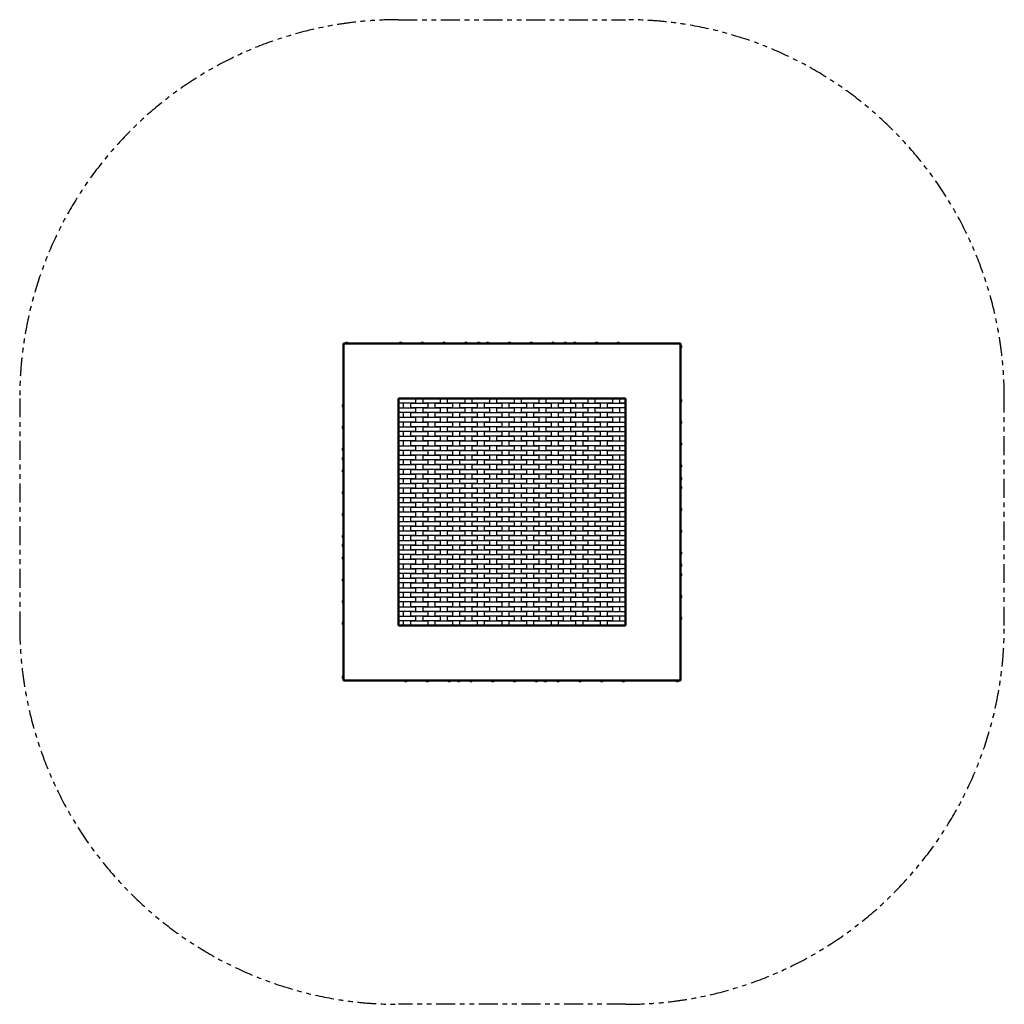
# Model space of a CAD drawing. Units: millimetres. Extents: x -12894 to -7694, y -3233 to 1967.
import ezdxf

# ---------------------------------------------------------------- set-up
doc = ezdxf.new("R2010")
doc.units = ezdxf.units.MM
doc.linetypes.add('ACISOTGB', pattern=[9, 4, -1, 1, -1, 1, -1])
doc.layers.add('Widoczne (ISO)', color=7, linetype='Continuous', lineweight=50)

# ---------------------------------------------------------------- blocks, each defined once
blk = doc.blocks.new('gggr')
at = {"color": 4}
for p, q in [((17916.3, 957), (18007.3, 957)), ((17916.3, 932), (17916.3, 957)), ((18007.3, 957), (18007.3, 932)), ((18007.3, 932), (17916.3, 932))]:
    blk.add_line(p, q, dxfattribs=at)

msp = doc.modelspace()

# ---------------------------------------------------------------- linework, layer by layer
at = {"color": 6, "linetype": 'ACISOTGB', "ltscale": 25}
for p, q in [((-10893.9, 1967), (-9693.9, 1967)), ((-12893.9, -33), (-12893.9, -1233)), ((-7693.9, -1233), (-7693.9, -33)), ((-9693.9, -3233), (-10893.9, -3233))]:
    msp.add_line(p, q, dxfattribs=at)
at = {"color": 4}
for p, q in [((-9723.9, -33), (-9693.9, -33)), ((-9723.9, -58), (-9723.9, -33)), ((-10867.9, -58), (-10867.9, -83)), ((-10828.9, -58), (-10737.9, -58)), ((-10828.9, -83), (-10828.9, -58)), ((-10737.9, -83), (-10828.9, -83)), ((-10763.9, -83), (-10672.9, -83)), ((-10763.9, -108), (-10763.9, -83)), ((-10737.9, -58), (-10737.9, -83)), ((-10698.9, -58), (-10607.9, -58)), ((-10698.9, -83), (-10698.9, -58)), ((-10607.9, -83), (-10698.9, -83)), ((-10672.9, -83), (-10672.9, -108)), ((-10607.9, -58), (-10607.9, -83)), ((-9693.9, -58), (-9723.9, -58)), ((-9723.9, -108), (-9723.9, -83)), ((-10867.9, -108), (-10867.9, -133)), ((-10672.9, -108), (-10763.9, -108)), ((-9723.9, -158), (-9723.9, -133)), ((-10867.9, -158), (-10867.9, -183)), ((-9723.9, -208), (-9723.9, -183)), ((-10867.9, -208), (-10867.9, -233)), ((-10867.9, -258), (-10867.9, -283)), ((-9723.9, -258), (-9723.9, -233)), ((-10867.9, -308), (-10867.9, -333)), ((-9723.9, -308), (-9723.9, -283)), ((-10867.9, -358), (-10867.9, -383)), ((-9723.9, -358), (-9723.9, -333)), ((-10867.9, -408), (-10867.9, -433)), ((-9723.9, -408), (-9723.9, -383)), ((-10867.9, -458), (-10867.9, -483)), ((-9723.9, -458), (-9723.9, -433)), ((-10867.9, -508), (-10867.9, -533)), ((-9723.9, -508), (-9723.9, -483)), ((-10867.9, -558), (-10867.9, -583)), ((-9723.9, -558), (-9723.9, -533)), ((-10867.9, -608), (-10867.9, -633)), ((-9723.9, -608), (-9723.9, -583)), ((-10867.9, -658), (-10867.9, -683)), ((-9723.9, -658), (-9723.9, -633)), ((-10867.9, -708), (-10867.9, -733)), ((-9723.9, -708), (-9723.9, -683)), ((-10867.9, -758), (-10867.9, -783)), ((-9723.9, -758), (-9723.9, -733)), ((-10867.9, -808), (-10867.9, -833)), ((-9723.9, -808), (-9723.9, -783)), ((-10867.9, -858), (-10867.9, -883)), ((-9723.9, -858), (-9723.9, -833)), ((-9723.9, -908), (-9723.9, -883)), ((-10867.9, -908), (-10867.9, -933)), ((-9723.9, -958), (-9723.9, -933)), ((-10867.9, -958), (-10867.9, -983)), ((-9723.9, -1008), (-9723.9, -983)), ((-10867.9, -1008), (-10867.9, -1033)), ((-9723.9, -1058), (-9723.9, -1033)), ((-10867.9, -1058), (-10867.9, -1083)), ((-9723.9, -1108), (-9723.9, -1083)), ((-10867.9, -1108), (-10867.9, -1133)), ((-9723.9, -1158), (-9723.9, -1133)), ((-10867.9, -1158), (-10867.9, -1183)), ((-9723.9, -1208), (-9723.9, -1183)), ((-10867.9, -1208), (-10867.9, -1233))]:
    msp.add_line(p, q, dxfattribs=at)
at = {"color": 6, "linetype": 'ACISOTGB', "ltscale": 25}
for centre, start, end in [((-10893.9, -33), 90, 180), ((-9693.9, -33), 0, 90), ((-10893.9, -1233), 180, 270), ((-9693.9, -1233), 270, 0)]:
    msp.add_arc(centre, 2000, start, end, dxfattribs=at)
at = {"layer": 'Widoczne (ISO)', "color": 2}
for p, q in [((-11183.9, 257), (-10493.9, 257)), ((-11183.9, 257), (-11183.9, -833)), ((-11158.9, 257.5), (-11174.9, 257.5)), ((-11174.9, 257), (-11174.9, 257.5)), ((-11158.9, 257), (-11158.9, 257.5)), ((-10874.4, 257.5), (-10890.4, 257.5)), ((-10890.4, 257), (-10890.4, 257.5)), ((-10874.4, 257), (-10874.4, 257.5)), ((-10759.4, 257.5), (-10775.4, 257.5)), ((-10775.4, 257), (-10775.4, 257.5)), ((-10759.4, 257), (-10759.4, 257.5)), ((-10644.4, 257.5), (-10660.4, 257.5)), ((-10660.4, 257), (-10660.4, 257.5)), ((-10644.4, 257), (-10644.4, 257.5)), ((-10529.4, 257.5), (-10545.4, 257.5)), ((-10545.4, 257), (-10545.4, 257.5)), ((-10529.4, 257), (-10529.4, 257.5)), ((-9403.9, 257), (-10493.9, 257)), ((-10462.4, 257.5), (-10478.4, 257.5)), ((-10478.4, 257), (-10478.4, 257.5)), ((-10462.4, 257), (-10462.4, 257.5)), ((-10414.4, 257.5), (-10430.4, 257.5)), ((-10430.4, 257), (-10430.4, 257.5)), ((-10414.4, 257), (-10414.4, 257.5)), ((-10299.4, 257.5), (-10315.4, 257.5)), ((-10315.4, 257), (-10315.4, 257.5)), ((-10299.4, 257), (-10299.4, 257.5)), ((-10184.4, 257.5), (-10200.4, 257.5)), ((-10200.4, 257), (-10200.4, 257.5)), ((-10184.4, 257), (-10184.4, 257.5)), ((-10069.4, 257.5), (-10085.4, 257.5)), ((-10085.4, 257), (-10085.4, 257.5)), ((-10069.4, 257), (-10069.4, 257.5)), ((-10004.4, 257.5), (-10020.4, 257.5)), ((-10020.4, 257), (-10020.4, 257.5)), ((-10004.4, 257), (-10004.4, 257.5)), ((-9954.4, 257.5), (-9970.4, 257.5)), ((-9970.4, 257), (-9970.4, 257.5)), ((-9954.4, 257), (-9954.4, 257.5)), ((-9839.4, 257.5), (-9855.4, 257.5)), ((-9855.4, 257), (-9855.4, 257.5)), ((-9839.4, 257), (-9839.4, 257.5)), ((-9724.4, 257.5), (-9740.4, 257.5)), ((-9740.4, 257), (-9740.4, 257.5)), ((-9724.4, 257), (-9724.4, 257.5)), ((-9403.9, 257), (-9403.9, -433)), ((-9403.9, 248), (-9403.4, 248)), ((-9403.9, 232), (-9403.4, 232)), ((-9403.4, 232), (-9403.4, 248)), ((-9693.9, -33), (-10893.9, -33)), ((-10893.9, -1233), (-10893.9, -33)), ((-9693.9, -33), (-9693.9, -1233)), ((-9403.9, -36.5), (-9403.4, -36.5)), ((-9403.4, -52.5), (-9403.4, -36.5)), ((-11184.4, -63.5), (-11184.4, -79.5)), ((-11183.9, -63.5), (-11184.4, -63.5)), ((-11183.9, -79.5), (-11184.4, -79.5)), ((-9403.9, -52.5), (-9403.4, -52.5)), ((-9403.9, -151.5), (-9403.4, -151.5)), ((-9403.4, -167.5), (-9403.4, -151.5)), ((-11184.4, -178.5), (-11184.4, -194.5)), ((-11183.9, -178.5), (-11184.4, -178.5)), ((-11183.9, -194.5), (-11184.4, -194.5)), ((-9403.9, -167.5), (-9403.4, -167.5)), ((-11184.4, -293.5), (-11184.4, -309.5)), ((-11183.9, -293.5), (-11184.4, -293.5)), ((-11183.9, -309.5), (-11184.4, -309.5)), ((-9403.9, -266.5), (-9403.4, -266.5)), ((-9403.9, -282.5), (-9403.4, -282.5)), ((-9403.4, -282.5), (-9403.4, -266.5)), ((-11184.4, -343.5), (-11184.4, -359.5)), ((-11183.9, -343.5), (-11184.4, -343.5)), ((-11183.9, -359.5), (-11184.4, -359.5)), ((-11184.4, -408.5), (-11184.4, -424.5)), ((-11183.9, -408.5), (-11184.4, -408.5)), ((-9403.9, -381.5), (-9403.4, -381.5)), ((-9403.9, -397.5), (-9403.4, -397.5)), ((-9403.4, -397.5), (-9403.4, -381.5)), ((-11183.9, -424.5), (-11184.4, -424.5)), ((-9403.9, -1523), (-9403.9, -433)), ((-9403.9, -448.5), (-9403.4, -448.5)), ((-9403.9, -464.5), (-9403.4, -464.5)), ((-9403.4, -464.5), (-9403.4, -448.5)), ((-9403.9, -496.5), (-9403.4, -496.5)), ((-9403.9, -512.5), (-9403.4, -512.5)), ((-9403.4, -512.5), (-9403.4, -496.5)), ((-11184.4, -523.5), (-11184.4, -539.5)), ((-11183.9, -523.5), (-11184.4, -523.5)), ((-11183.9, -539.5), (-11184.4, -539.5)), ((-9403.9, -611.5), (-9403.4, -611.5)), ((-9403.4, -627.5), (-9403.4, -611.5)), ((-11184.4, -638.5), (-11184.4, -654.5)), ((-11183.9, -638.5), (-11184.4, -638.5)), ((-11183.9, -654.5), (-11184.4, -654.5)), ((-9403.9, -627.5), (-9403.4, -627.5)), ((-9403.9, -726.5), (-9403.4, -726.5)), ((-9403.4, -742.5), (-9403.4, -726.5)), ((-11184.4, -753.5), (-11184.4, -769.5)), ((-11183.9, -753.5), (-11184.4, -753.5)), ((-11183.9, -769.5), (-11184.4, -769.5)), ((-9403.9, -742.5), (-9403.4, -742.5)), ((-11184.4, -801.5), (-11184.4, -817.5)), ((-11183.9, -801.5), (-11184.4, -801.5)), ((-11183.9, -817.5), (-11184.4, -817.5)), ((-11184.4, -868.5), (-11184.4, -884.5)), ((-11183.9, -868.5), (-11184.4, -868.5)), ((-11183.9, -1523), (-11183.9, -833)), ((-9403.9, -841.5), (-9403.4, -841.5)), ((-9403.9, -857.5), (-9403.4, -857.5)), ((-9403.4, -857.5), (-9403.4, -841.5)), ((-11183.9, -884.5), (-11184.4, -884.5)), ((-9403.9, -906.5), (-9403.4, -906.5)), ((-9403.9, -922.5), (-9403.4, -922.5)), ((-9403.4, -922.5), (-9403.4, -906.5)), ((-11184.4, -983.5), (-11184.4, -999.5)), ((-11183.9, -983.5), (-11184.4, -983.5)), ((-9403.9, -956.5), (-9403.4, -956.5)), ((-9403.9, -972.5), (-9403.4, -972.5)), ((-9403.4, -972.5), (-9403.4, -956.5)), ((-11183.9, -999.5), (-11184.4, -999.5)), ((-9403.9, -1071.5), (-9403.4, -1071.5)), ((-9403.9, -1087.5), (-9403.4, -1087.5)), ((-9403.4, -1087.5), (-9403.4, -1071.5)), ((-11184.4, -1098.5), (-11184.4, -1114.5)), ((-11183.9, -1098.5), (-11184.4, -1098.5)), ((-11183.9, -1114.5), (-11184.4, -1114.5)), ((-9403.9, -1186.5), (-9403.4, -1186.5)), ((-9403.4, -1202.5), (-9403.4, -1186.5)), ((-11184.4, -1213.5), (-11184.4, -1229.5)), ((-11183.9, -1213.5), (-11184.4, -1213.5)), ((-11183.9, -1229.5), (-11184.4, -1229.5)), ((-10893.9, -1233), (-9693.9, -1233)), ((-9403.9, -1202.5), (-9403.4, -1202.5)), ((-11184.4, -1498), (-11184.4, -1514)), ((-11183.9, -1498), (-11184.4, -1498)), ((-11183.9, -1514), (-11184.4, -1514)), ((-11183.9, -1523), (-10093.9, -1523)), ((-10863.4, -1523), (-10863.4, -1523.5)), ((-10863.4, -1523.5), (-10847.4, -1523.5)), ((-10847.4, -1523), (-10847.4, -1523.5)), ((-10748.4, -1523), (-10748.4, -1523.5)), ((-10748.4, -1523.5), (-10732.4, -1523.5)), ((-10732.4, -1523), (-10732.4, -1523.5)), ((-10633.4, -1523), (-10633.4, -1523.5)), ((-10633.4, -1523.5), (-10617.4, -1523.5)), ((-10617.4, -1523), (-10617.4, -1523.5)), ((-10583.4, -1523), (-10583.4, -1523.5)), ((-10583.4, -1523.5), (-10567.4, -1523.5)), ((-10567.4, -1523), (-10567.4, -1523.5)), ((-10518.4, -1523), (-10518.4, -1523.5)), ((-10518.4, -1523.5), (-10502.4, -1523.5)), ((-10502.4, -1523), (-10502.4, -1523.5)), ((-10403.4, -1523), (-10403.4, -1523.5)), ((-10403.4, -1523.5), (-10387.4, -1523.5)), ((-10387.4, -1523), (-10387.4, -1523.5)), ((-10288.4, -1523), (-10288.4, -1523.5)), ((-10288.4, -1523.5), (-10272.4, -1523.5)), ((-10272.4, -1523), (-10272.4, -1523.5)), ((-10173.4, -1523), (-10173.4, -1523.5)), ((-10173.4, -1523.5), (-10157.4, -1523.5)), ((-10157.4, -1523), (-10157.4, -1523.5)), ((-10125.4, -1523), (-10125.4, -1523.5)), ((-10125.4, -1523.5), (-10109.4, -1523.5)), ((-10109.4, -1523), (-10109.4, -1523.5)), ((-9403.9, -1523), (-10093.9, -1523)), ((-10058.4, -1523), (-10058.4, -1523.5)), ((-10058.4, -1523.5), (-10042.4, -1523.5)), ((-10042.4, -1523), (-10042.4, -1523.5)), ((-9943.4, -1523), (-9943.4, -1523.5)), ((-9943.4, -1523.5), (-9927.4, -1523.5)), ((-9927.4, -1523), (-9927.4, -1523.5)), ((-9828.4, -1523), (-9828.4, -1523.5)), ((-9828.4, -1523.5), (-9812.4, -1523.5)), ((-9812.4, -1523), (-9812.4, -1523.5)), ((-9713.4, -1523), (-9713.4, -1523.5)), ((-9713.4, -1523.5), (-9697.4, -1523.5)), ((-9697.4, -1523), (-9697.4, -1523.5)), ((-9428.9, -1523), (-9428.9, -1523.5)), ((-9428.9, -1523.5), (-9412.9, -1523.5)), ((-9412.9, -1523), (-9412.9, -1523.5))]:
    msp.add_line(p, q, dxfattribs=at)
for centre, start, end in [((-11166.9, 248.3), 48.8879, 131.1121), ((-10882.4, 248.3), 48.8879, 131.1121), ((-10767.4, 248.3), 48.8879, 131.1121), ((-10652.4, 248.3), 48.8879, 131.1121), ((-10537.4, 248.3), 48.8879, 131.1121), ((-10470.4, 248.3), 48.8879, 131.1121), ((-10422.4, 248.3), 48.8879, 131.1121), ((-10307.4, 248.3), 48.8879, 131.1121), ((-10192.4, 248.3), 48.8879, 131.1121), ((-10077.4, 248.3), 48.8879, 131.1121), ((-10012.4, 248.3), 48.8879, 131.1121), ((-9962.4, 248.3), 48.8879, 131.1121), ((-9847.4, 248.3), 48.8879, 131.1121), ((-9732.4, 248.3), 48.8879, 131.1121), ((-9412.6, 240), 318.8879, 41.1121), ((-9412.6, -44.5), 318.8879, 41.1121), ((-11175.2, -71.5), 138.8879, 221.1121), ((-9412.6, -159.5), 318.8879, 41.1121), ((-11175.2, -186.5), 138.8879, 221.1121), ((-11175.2, -301.5), 138.8879, 221.1121), ((-9412.6, -274.5), 318.8879, 41.1121), ((-11175.2, -351.5), 138.8879, 221.1121), ((-11175.2, -416.5), 138.8879, 221.1121), ((-9412.6, -389.5), 318.8879, 41.1121), ((-9412.6, -456.5), 318.8879, 41.1121), ((-9412.6, -504.5), 318.8879, 41.1121), ((-11175.2, -531.5), 138.8879, 221.1121), ((-9412.6, -619.5), 318.8879, 41.1121), ((-11175.2, -646.5), 138.8879, 221.1121), ((-9412.6, -734.5), 318.8879, 41.1121), ((-11175.2, -761.5), 138.8879, 221.1121), ((-11175.2, -809.5), 138.8879, 221.1121), ((-11175.2, -876.5), 138.8879, 221.1121), ((-9412.6, -849.5), 318.8879, 41.1121), ((-9412.6, -914.5), 318.8879, 41.1121), ((-11175.2, -991.5), 138.8879, 221.1121), ((-9412.6, -964.5), 318.8879, 41.1121), ((-9412.6, -1079.5), 318.8879, 41.1121), ((-11175.2, -1106.5), 138.8879, 221.1121), ((-9412.6, -1194.5), 318.8879, 41.1121), ((-11175.2, -1221.5), 138.8879, 221.1121), ((-11175.2, -1506), 138.8879, 221.1121), ((-10855.4, -1514.4), 228.8879, 311.1121), ((-10740.4, -1514.4), 228.8879, 311.1121), ((-10625.4, -1514.4), 228.8879, 311.1121), ((-10575.4, -1514.4), 228.8879, 311.1121), ((-10510.4, -1514.4), 228.8879, 311.1121), ((-10395.4, -1514.4), 228.8879, 311.1121), ((-10280.4, -1514.4), 228.8879, 311.1121), ((-10165.4, -1514.4), 228.8879, 311.1121), ((-10117.4, -1514.4), 228.8879, 311.1121), ((-10050.4, -1514.4), 228.8879, 311.1121), ((-9935.4, -1514.4), 228.8879, 311.1121), ((-9820.4, -1514.4), 228.8879, 311.1121), ((-9705.4, -1514.4), 228.8879, 311.1121), ((-9420.9, -1514.4), 228.8879, 311.1121)]:
    msp.add_arc(centre, 12.2, start, end, dxfattribs=at)

# ---------------------------------------------------------------- block references
at = {"color": 7}
for p in [(-28810.1, -990), (-28680.1, -990), (-28550.1, -990), (-28420.1, -990), (-28290.1, -990), (-28160.1, -990), (-28030.1, -990), (-27900.1, -990), (-27770.1, -990), (-28810.1, -1040), (-28550.1, -1040), (-28485.1, -1015), (-28420.1, -1040), (-28355.1, -1015), (-28290.1, -1040), (-28225.1, -1015), (-28160.1, -1040), (-28095.1, -1015), (-28030.1, -1040), (-27965.1, -1015), (-27900.1, -1040), (-27835.1, -1015), (-27770.1, -1040), (-27705.1, -1015), (-28810.1, -1090), (-28745.1, -1065), (-28680.1, -1090), (-28615.1, -1065), (-28550.1, -1090), (-28485.1, -1065), (-28420.1, -1090), (-28355.1, -1065), (-28290.1, -1090), (-28225.1, -1065), (-28160.1, -1090), (-28095.1, -1065), (-28030.1, -1090), (-27965.1, -1065), (-27900.1, -1090), (-27835.1, -1065), (-27770.1, -1090), (-27705.1, -1065), (-28810.1, -1140), (-28745.1, -1115), (-28680.1, -1140), (-28615.1, -1115), (-28550.1, -1140), (-28485.1, -1115), (-28420.1, -1140), (-28355.1, -1115), (-28290.1, -1140), (-28225.1, -1115), (-28160.1, -1140), (-28095.1, -1115), (-28030.1, -1140), (-27965.1, -1115), (-27900.1, -1140), (-27835.1, -1115), (-27770.1, -1140), (-27705.1, -1115), (-28810.1, -1190), (-28745.1, -1165), (-28745.1, -1215), (-28680.1, -1190), (-28615.1, -1165), (-28615.1, -1215), (-28550.1, -1190), (-28485.1, -1165), (-28485.1, -1215), (-28420.1, -1190), (-28355.1, -1165), (-28355.1, -1215), (-28290.1, -1190), (-28225.1, -1165), (-28225.1, -1215), (-28160.1, -1190), (-28095.1, -1165), (-28095.1, -1215), (-28030.1, -1190), (-27965.1, -1165), (-27965.1, -1215), (-27900.1, -1190), (-27835.1, -1165), (-27835.1, -1215), (-27770.1, -1190), (-27705.1, -1165), (-27705.1, -1215), (-28810.1, -1240), (-28745.1, -1265), (-28680.1, -1240), (-28615.1, -1265), (-28550.1, -1240), (-28485.1, -1265), (-28420.1, -1240), (-28355.1, -1265), (-28290.1, -1240), (-28225.1, -1265), (-28160.1, -1240), (-28095.1, -1265), (-28030.1, -1240), (-27965.1, -1265), (-27900.1, -1240), (-27835.1, -1265), (-27770.1, -1240), (-27705.1, -1265), (-28810.1, -1290), (-28745.1, -1315), (-28680.1, -1290), (-28615.1, -1315), (-28550.1, -1290), (-28485.1, -1315), (-28420.1, -1290), (-28355.1, -1315), (-28290.1, -1290), (-28225.1, -1315), (-28160.1, -1290), (-28095.1, -1315), (-28030.1, -1290), (-27965.1, -1315), (-27900.1, -1290), (-27835.1, -1315), (-27770.1, -1290), (-27705.1, -1315), (-28810.1, -1340), (-28745.1, -1365), (-28680.1, -1340), (-28615.1, -1365), (-28550.1, -1340), (-28485.1, -1365), (-28420.1, -1340), (-28355.1, -1365), (-28290.1, -1340), (-28225.1, -1365), (-28160.1, -1340), (-28095.1, -1365), (-28030.1, -1340), (-27965.1, -1365), (-27900.1, -1340), (-27835.1, -1365), (-27770.1, -1340), (-27705.1, -1365), (-28810.1, -1390), (-28745.1, -1415), (-28680.1, -1390), (-28615.1, -1415), (-28550.1, -1390), (-28485.1, -1415), (-28420.1, -1390), (-28355.1, -1415), (-28290.1, -1390), (-28225.1, -1415), (-28160.1, -1390), (-28095.1, -1415), (-28030.1, -1390), (-27965.1, -1415), (-27900.1, -1390), (-27835.1, -1415), (-27770.1, -1390), (-27705.1, -1415), (-28810.1, -1440), (-28745.1, -1465), (-28680.1, -1440), (-28615.1, -1465), (-28550.1, -1440), (-28485.1, -1465), (-28420.1, -1440), (-28355.1, -1465), (-28290.1, -1440), (-28225.1, -1465), (-28160.1, -1440), (-28095.1, -1465), (-28030.1, -1440), (-27965.1, -1465), (-27900.1, -1440), (-27835.1, -1465), (-27770.1, -1440), (-27705.1, -1465), (-28810.1, -1490), (-28745.1, -1515), (-28680.1, -1490), (-28615.1, -1515), (-28550.1, -1490), (-28485.1, -1515), (-28420.1, -1490), (-28355.1, -1515), (-28290.1, -1490), (-28225.1, -1515), (-28160.1, -1490), (-28095.1, -1515), (-28030.1, -1490), (-27965.1, -1515), (-27900.1, -1490), (-27835.1, -1515), (-27770.1, -1490), (-27705.1, -1515), (-28810.1, -1540), (-28745.1, -1565), (-28680.1, -1540), (-28615.1, -1565), (-28550.1, -1540), (-28485.1, -1565), (-28420.1, -1540), (-28355.1, -1565), (-28290.1, -1540), (-28225.1, -1565), (-28160.1, -1540), (-28095.1, -1565), (-28030.1, -1540), (-27965.1, -1565), (-27900.1, -1540), (-27835.1, -1565), (-27770.1, -1540), (-27705.1, -1565), (-28810.1, -1590), (-28745.1, -1615), (-28680.1, -1590), (-28615.1, -1615), (-28550.1, -1590), (-28485.1, -1615), (-28420.1, -1590), (-28355.1, -1615), (-28290.1, -1590), (-28225.1, -1615), (-28160.1, -1590), (-28095.1, -1615), (-28030.1, -1590), (-27965.1, -1615), (-27900.1, -1590), (-27835.1, -1615), (-27770.1, -1590), (-27705.1, -1615), (-28810.1, -1640), (-28745.1, -1665), (-28680.1, -1640), (-28615.1, -1665), (-28550.1, -1640), (-28485.1, -1665), (-28420.1, -1640), (-28355.1, -1665), (-28290.1, -1640), (-28225.1, -1665), (-28160.1, -1640), (-28095.1, -1665), (-28030.1, -1640), (-27965.1, -1665), (-27900.1, -1640), (-27835.1, -1665), (-27770.1, -1640), (-27705.1, -1665), (-28810.1, -1690), (-28745.1, -1715), (-28680.1, -1690), (-28615.1, -1715), (-28550.1, -1690), (-28485.1, -1715), (-28420.1, -1690), (-28355.1, -1715), (-28290.1, -1690), (-28225.1, -1715), (-28160.1, -1690), (-28095.1, -1715), (-28030.1, -1690), (-27965.1, -1715), (-27900.1, -1690), (-27835.1, -1715), (-27770.1, -1690), (-27705.1, -1715), (-28810.1, -1740), (-28745.1, -1765), (-28680.1, -1740), (-28615.1, -1765), (-28550.1, -1740), (-28485.1, -1765), (-28420.1, -1740), (-28355.1, -1765), (-28290.1, -1740), (-28225.1, -1765), (-28160.1, -1740), (-28095.1, -1765), (-28030.1, -1740), (-27965.1, -1765), (-27900.1, -1740), (-27835.1, -1765), (-27770.1, -1740), (-27705.1, -1765), (-28810.1, -1790), (-28810.1, -1840), (-28745.1, -1815), (-28680.1, -1790), (-28680.1, -1840), (-28615.1, -1815), (-28550.1, -1790), (-28550.1, -1840), (-28485.1, -1815), (-28420.1, -1790), (-28420.1, -1840), (-28355.1, -1815), (-28290.1, -1790), (-28290.1, -1840), (-28225.1, -1815), (-28160.1, -1790), (-28160.1, -1840), (-28095.1, -1815), (-28030.1, -1790), (-28030.1, -1840), (-27965.1, -1815), (-27900.1, -1790), (-27900.1, -1840), (-27835.1, -1815), (-27770.1, -1790), (-27770.1, -1840), (-27705.1, -1815), (-28810.1, -1890), (-28745.1, -1865), (-28680.1, -1890), (-28615.1, -1865), (-28550.1, -1890), (-28485.1, -1865), (-28420.1, -1890), (-28355.1, -1865), (-28290.1, -1890), (-28225.1, -1865), (-28160.1, -1890), (-28095.1, -1865), (-28030.1, -1890), (-27965.1, -1865), (-27900.1, -1890), (-27835.1, -1865), (-27770.1, -1890), (-27705.1, -1865), (-28810.1, -1940), (-28745.1, -1915), (-28680.1, -1940), (-28615.1, -1915), (-28550.1, -1940), (-28485.1, -1915), (-28420.1, -1940), (-28355.1, -1915), (-28290.1, -1940), (-28225.1, -1915), (-28160.1, -1940), (-28095.1, -1915), (-28030.1, -1940), (-27965.1, -1915), (-27900.1, -1940), (-27835.1, -1915), (-27770.1, -1940), (-27705.1, -1915), (-28810.1, -1990), (-28745.1, -1965), (-28680.1, -1990), (-28615.1, -1965), (-28550.1, -1990), (-28485.1, -1965), (-28420.1, -1990), (-28355.1, -1965), (-28290.1, -1990), (-28225.1, -1965), (-28160.1, -1990), (-28095.1, -1965), (-28030.1, -1990), (-27965.1, -1965), (-27900.1, -1990), (-27835.1, -1965), (-27770.1, -1990), (-27705.1, -1965), (-28810.1, -2040), (-28745.1, -2015), (-28680.1, -2040), (-28615.1, -2015), (-28550.1, -2040), (-28485.1, -2015), (-28420.1, -2040), (-28355.1, -2015), (-28290.1, -2040), (-28225.1, -2015), (-28160.1, -2040), (-28095.1, -2015), (-28030.1, -2040), (-27965.1, -2015), (-27900.1, -2040), (-27835.1, -2015), (-27770.1, -2040), (-27705.1, -2015), (-28810.1, -2090), (-28745.1, -2065), (-28680.1, -2090), (-28615.1, -2065), (-28550.1, -2090), (-28485.1, -2065), (-28420.1, -2090), (-28355.1, -2065), (-28290.1, -2090), (-28225.1, -2065), (-28160.1, -2090), (-28095.1, -2065), (-28030.1, -2090), (-27965.1, -2065), (-27900.1, -2090), (-27835.1, -2065), (-27770.1, -2090), (-27705.1, -2065), (-28810.1, -2140), (-28745.1, -2115), (-28680.1, -2140), (-28615.1, -2115), (-28550.1, -2140), (-28485.1, -2115), (-28420.1, -2140), (-28355.1, -2115), (-28290.1, -2140), (-28225.1, -2115), (-28160.1, -2140), (-28095.1, -2115), (-28030.1, -2140), (-27965.1, -2115), (-27900.1, -2140), (-27835.1, -2115), (-27770.1, -2140), (-27705.1, -2115), (-28745.1, -2165), (-28615.1, -2165), (-28485.1, -2165), (-28355.1, -2165), (-28225.1, -2165), (-28095.1, -2165), (-27965.1, -2165), (-27835.1, -2165), (-27705.1, -2165)]:
    msp.add_blockref('gggr', p, dxfattribs=at)

doc.saveas('drawing.dxf')
